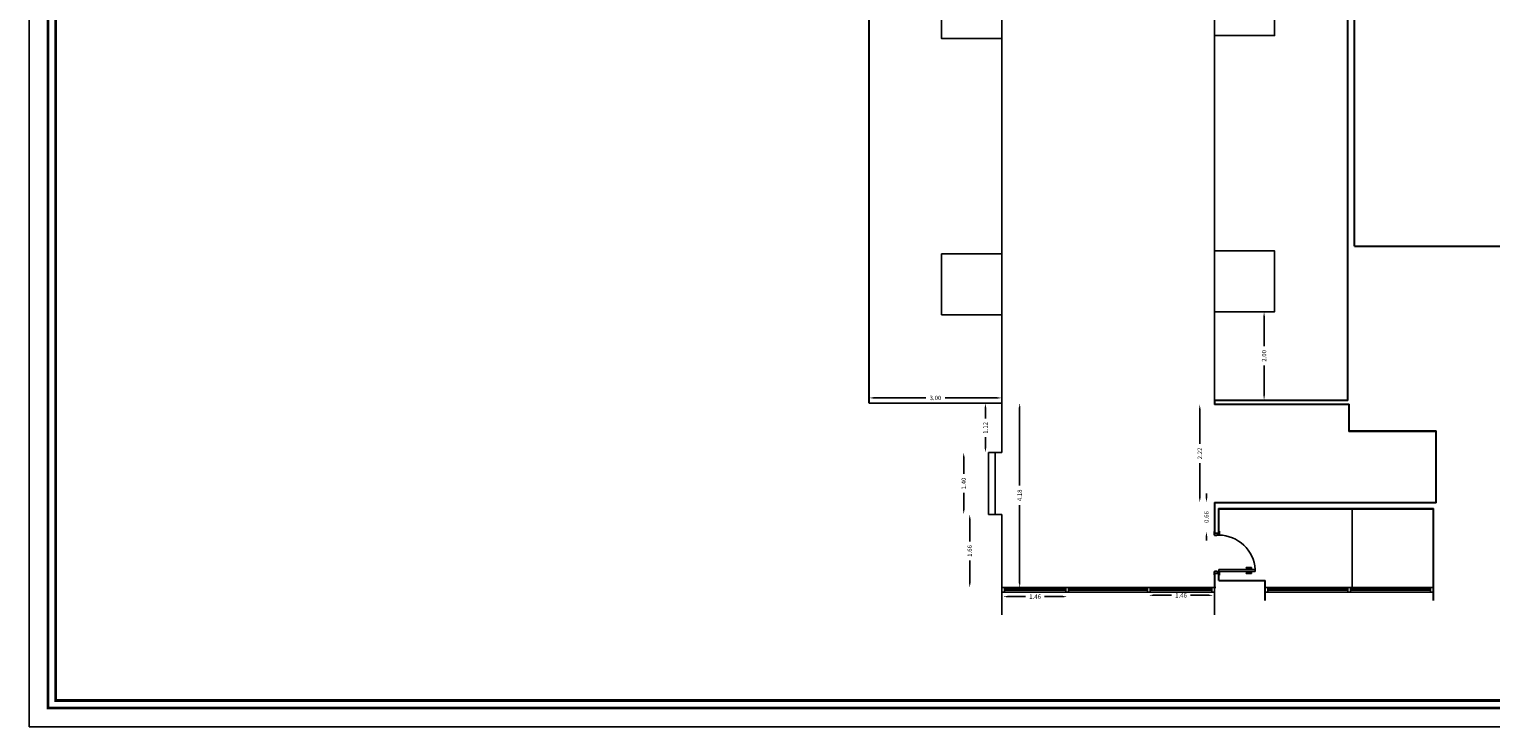
# Model space of a CAD drawing. Units: inches. Extents: x -102 to 514, y -198 to 34.
# Drawn here: x 235 to 268, y -111 to -95 of the extents above; entities that cross this region are included whole.
import ezdxf

# ---------------------------------------------------------------- set-up
doc = ezdxf.new("R2010")
doc.units = ezdxf.units.IN
doc.header["$MEASUREMENT"] = 0
doc.header["$PDMODE"] = 35
for name, color, linetype in [('flooring', 11, 'Continuous'), ('glass accs', 8, 'Continuous'), ('Gypsum Board', 21, 'Continuous'), ('gypusm clading', 7, 'Continuous'), ('I-CLAD-METL', 151, 'Continuous'), ('wooden works', 15, 'Continuous')]:
    doc.layers.add(name, color=color, linetype=linetype)
doc.styles.get("Standard").update_dxf_attribs({"font": 'arial.ttf'})
doc.dimstyles.get("Standard").update_dxf_attribs({"dimtxt": 0.1, "dimasz": 0.1, "dimexe": 0.18, "dimexo": 0.0625, "dimgap": 0.09, "dimtad": 0, "dimzin": 0, "dimdsep": 46, "dimtxsty": 'Standard', "dimcen": 0.09, "dimse1": 1, "dimse2": 1, "dimclrd": 7, "dimclrt": 3, "dimadec": 0, "dimazin": 0, "dimtfac": 1, "dimtofl": 0, "dimtmove": 0, "dimatfit": 3, "dimfxl": 1, "dimtolj": 1, "dimtzin": 0, "dimarcsym": 0})

# ---------------------------------------------------------------- blocks, each defined once
blk = doc.blocks.new('*D16')
at = {"layer": 'Defpoints', "color": 0, "transparency": 16777216}
for p in [(260.284, -107.836), (261.741, -107.836), (261.741, -107.911)]:
    blk.add_point(p, dxfattribs=at)
at = {"layer": 'gypusm clading', "color": 7, "lineweight": -2, "transparency": 16777216}
for p, q in [((260.384, -107.911), (260.797, -107.911)), ((261.641, -107.911), (261.227, -107.911))]:
    blk.add_line(p, q, dxfattribs=at)
at = {"layer": 'gypusm clading', "color": 7, "transparency": 16777216}
for points in [[(260.384, -107.894), (260.384, -107.928), (260.284, -107.911)], [(261.641, -107.894), (261.641, -107.928), (261.741, -107.911)]]:
    blk.add_solid(points, dxfattribs=at)
at = {"layer": 'gypusm clading', "color": 3, "transparency": 16777216, "insert": (261.012, -107.911), "char_height": 0.1, "attachment_point": 5}
blk.add_mtext('\\A1;1.46', dxfattribs=at)
blk = doc.blocks.new('*D17')
at = {"layer": 'Defpoints', "color": 0, "transparency": 16777216}
for p in [(256.981, -107.836), (258.436, -107.836), (256.981, -107.941)]:
    blk.add_point(p, dxfattribs=at)
at = {"layer": 'gypusm clading', "color": 7, "lineweight": -2, "transparency": 16777216}
for p, q in [((257.081, -107.941), (257.493, -107.941)), ((258.336, -107.941), (257.924, -107.941))]:
    blk.add_line(p, q, dxfattribs=at)
at = {"layer": 'gypusm clading', "color": 7, "transparency": 16777216}
for points in [[(257.081, -107.925), (257.081, -107.958), (256.981, -107.941)], [(258.336, -107.925), (258.336, -107.958), (258.436, -107.941)]]:
    blk.add_solid(points, dxfattribs=at)
at = {"layer": 'gypusm clading', "color": 3, "transparency": 16777216, "insert": (257.708, -107.941), "char_height": 0.1, "attachment_point": 5}
blk.add_mtext('\\A1;1.46', dxfattribs=at)
blk = doc.blocks.new('*D19')
at = {"layer": 'Defpoints', "color": 0, "transparency": 16777216}
for p in [(256.227, -106.076), (256.951, -106.076), (256.951, -107.736)]:
    blk.add_point(p, dxfattribs=at)
at = {"layer": 'gypusm clading', "color": 7, "lineweight": -2, "transparency": 16777216}
for p, q in [((256.227, -106.176), (256.227, -106.691)), ((256.227, -107.636), (256.227, -107.121))]:
    blk.add_line(p, q, dxfattribs=at)
at = {"layer": 'gypusm clading', "color": 7, "transparency": 16777216}
for points in [[(256.21, -106.176), (256.244, -106.176), (256.227, -106.076)], [(256.21, -107.636), (256.244, -107.636), (256.227, -107.736)]]:
    blk.add_solid(points, dxfattribs=at)
at = {"layer": 'gypusm clading', "color": 3, "transparency": 16777216, "insert": (256.227, -106.906), "char_height": 0.1, "attachment_point": 5, "rotation": 90}
blk.add_mtext('\\A1;1.66', dxfattribs=at)
blk = doc.blocks.new('*D20')
at = {"layer": 'Defpoints', "color": 0, "transparency": 16777216}
for p in [(256.091, -104.676), (256.651, -104.676), (256.801, -106.076)]:
    blk.add_point(p, dxfattribs=at)
at = {"layer": 'gypusm clading', "color": 7, "lineweight": -2, "transparency": 16777216}
for p, q in [((256.091, -104.776), (256.091, -105.161)), ((256.091, -105.976), (256.091, -105.591))]:
    blk.add_line(p, q, dxfattribs=at)
at = {"layer": 'gypusm clading', "color": 7, "transparency": 16777216}
for points in [[(256.074, -104.776), (256.108, -104.776), (256.091, -104.676)], [(256.074, -105.976), (256.108, -105.976), (256.091, -106.076)]]:
    blk.add_solid(points, dxfattribs=at)
at = {"layer": 'gypusm clading', "color": 3, "transparency": 16777216, "insert": (256.091, -105.376), "char_height": 0.1, "attachment_point": 5, "rotation": 90}
blk.add_mtext('\\A1;1.40', dxfattribs=at)
blk = doc.blocks.new('*D21')
at = {"layer": 'Defpoints', "color": 0, "transparency": 16777216}
for p in [(256.582, -103.556), (256.951, -103.556), (256.951, -104.676)]:
    blk.add_point(p, dxfattribs=at)
at = {"layer": 'gypusm clading', "color": 7, "lineweight": -2, "transparency": 16777216}
for p, q in [((256.582, -103.656), (256.582, -103.901)), ((256.582, -104.576), (256.582, -104.331))]:
    blk.add_line(p, q, dxfattribs=at)
at = {"layer": 'gypusm clading', "color": 7, "transparency": 16777216}
for points in [[(256.566, -103.656), (256.599, -103.656), (256.582, -103.556)], [(256.566, -104.576), (256.599, -104.576), (256.582, -104.676)]]:
    blk.add_solid(points, dxfattribs=at)
at = {"layer": 'gypusm clading', "color": 3, "transparency": 16777216, "insert": (256.582, -104.116), "char_height": 0.1, "attachment_point": 5, "rotation": 90}
blk.add_mtext('\\A1;1.12', dxfattribs=at)
blk = doc.blocks.new('*D14')
at = {"layer": 'Defpoints', "color": 0, "transparency": 16777216}
for p in [(256.951, -103.556), (256.951, -107.736), (257.358, -107.736)]:
    blk.add_point(p, dxfattribs=at)
at = {"layer": 'gypusm clading', "color": 7, "lineweight": -2, "transparency": 16777216}
for p, q in [((257.358, -103.656), (257.358, -105.424)), ((257.358, -107.636), (257.358, -105.868))]:
    blk.add_line(p, q, dxfattribs=at)
at = {"layer": 'gypusm clading', "color": 7, "transparency": 16777216}
for points in [[(257.342, -103.656), (257.375, -103.656), (257.358, -103.556)], [(257.342, -107.636), (257.375, -107.636), (257.358, -107.736)]]:
    blk.add_solid(points, dxfattribs=at)
at = {"layer": 'gypusm clading', "color": 3, "transparency": 16777216, "insert": (257.358, -105.646), "char_height": 0.1, "attachment_point": 5, "rotation": 90}
blk.add_mtext('\\A1;4.18', dxfattribs=at)
blk = doc.blocks.new('*D22')
at = {"layer": 'Defpoints', "color": 0, "transparency": 16777216}
for p in [(261.437, -103.586), (261.771, -103.586), (261.771, -105.806)]:
    blk.add_point(p, dxfattribs=at)
at = {"layer": 'gypusm clading', "color": 7, "lineweight": -2, "transparency": 16777216}
for p, q in [((261.437, -103.686), (261.437, -104.476)), ((261.437, -105.706), (261.437, -104.916))]:
    blk.add_line(p, q, dxfattribs=at)
at = {"layer": 'gypusm clading', "color": 7, "transparency": 16777216}
for points in [[(261.42, -103.686), (261.453, -103.686), (261.437, -103.586)], [(261.42, -105.706), (261.453, -105.706), (261.437, -105.806)]]:
    blk.add_solid(points, dxfattribs=at)
at = {"layer": 'gypusm clading', "color": 3, "transparency": 16777216, "insert": (261.437, -104.696), "char_height": 0.1, "attachment_point": 5, "rotation": 90}
blk.add_mtext('\\A1;2.22', dxfattribs=at)
blk = doc.blocks.new('*D15')
at = {"layer": 'Defpoints', "color": 0, "transparency": 16777216}
for p in [(263.131, -101.486), (262.893, -103.486), (263.131, -103.486)]:
    blk.add_point(p, dxfattribs=at)
at = {"layer": 'gypusm clading', "color": 7, "lineweight": -2, "transparency": 16777216}
for p, q in [((262.893, -101.586), (262.893, -102.265)), ((262.893, -103.386), (262.893, -102.707))]:
    blk.add_line(p, q, dxfattribs=at)
at = {"layer": 'gypusm clading', "color": 7, "transparency": 16777216}
for points in [[(262.877, -101.586), (262.91, -101.586), (262.893, -101.486)], [(262.877, -103.386), (262.91, -103.386), (262.893, -103.486)]]:
    blk.add_solid(points, dxfattribs=at)
at = {"layer": 'gypusm clading', "color": 3, "transparency": 16777216, "insert": (262.893, -102.486), "char_height": 0.1, "attachment_point": 5, "rotation": 90}
blk.add_mtext('\\A1;2.00', dxfattribs=at)
blk = doc.blocks.new('*D23')
at = {"layer": 'Defpoints', "color": 0, "transparency": 16777216}
for p in [(253.951, -103.438), (253.951, -103.556), (256.951, -103.556)]:
    blk.add_point(p, dxfattribs=at)
at = {"layer": 'gypusm clading', "color": 7, "lineweight": -2, "transparency": 16777216}
for p, q in [((254.051, -103.438), (255.231, -103.438)), ((256.851, -103.438), (255.67, -103.438))]:
    blk.add_line(p, q, dxfattribs=at)
at = {"layer": 'gypusm clading', "color": 7, "transparency": 16777216}
for points in [[(254.051, -103.421), (254.051, -103.455), (253.951, -103.438)], [(256.851, -103.421), (256.851, -103.455), (256.951, -103.438)]]:
    blk.add_solid(points, dxfattribs=at)
at = {"layer": 'gypusm clading', "color": 3, "transparency": 16777216, "insert": (255.451, -103.438), "char_height": 0.1, "attachment_point": 5}
blk.add_mtext('\\A1;3.00', dxfattribs=at)
blk = doc.blocks.new('7al2')
at = {"layer": 'wooden works'}
for p, q in [((154.205, 11.411), (154.205, 11.483)), ((154.215, 11.483), (154.205, 11.483)), ((154.215, 11.411), (154.205, 11.411)), ((154.215, 11.411), (154.215, 11.498)), ((154.26, 11.498), (154.215, 11.498)), ((154.315, 11.463), (154.215, 11.463)), ((154.26, 11.498), (154.26, 11.508)), ((154.315, 11.508), (154.26, 11.508)), ((154.315, 11.493), (154.315, 11.508)), ((154.325, 11.493), (154.315, 11.493)), ((154.315, 11.421), (154.315, 11.493)), ((154.325, 11.421), (154.315, 11.421)), ((154.325, 11.421), (154.325, 11.493))]:
    blk.add_line(p, q, dxfattribs=at)
blk = doc.blocks.new('door handle')
at = {"layer": 'glass accs'}
for p, q in [((95.337, 11.951), (95.337, 12.068)), ((95.375, 12.068), (95.337, 12.068)), ((95.352, 11.951), (95.337, 11.951)), ((95.352, 11.951), (95.352, 12.053)), ((95.375, 12.053), (95.352, 12.053))]:
    blk.add_line(p, q, dxfattribs=at)
blk.add_lwpolyline([(95.375, 12.086), (95.385, 12.086), (95.385, 12.036), (95.375, 12.036)], close=True, dxfattribs=at)
blk = doc.blocks.new('WOODEN DOOR')
at = {"layer": 'wooden works'}
for p, q in [((-81.695, 15.312), (-82.515, 15.312)), ((-82.515, 15.312), (-82.515, 15.267)), ((-81.695, 15.267), (-82.515, 15.267)), ((-81.695, 15.312), (-81.695, 15.267))]:
    blk.add_line(p, q, dxfattribs=at)
blk.add_arc((-81.683, 15.32), 0.834, 183.617, 269.1739, dxfattribs=at)
at = {"layer": 'wooden works', "extrusion": (0, 0, -1), "zscale": -1, "rotation": 270}
blk.add_blockref('door handle', (70.363, 110.697), dxfattribs=at)
at = {"layer": 'wooden works', "rotation": 90}
blk.add_blockref('door handle', (-70.363, -80.118), dxfattribs=at)
blk = doc.blocks.new('*D13')
at = {"layer": 'Defpoints', "color": 0, "transparency": 16777216}
for p in [(261.771, -105.806), (261.588, -106.468), (261.771, -106.468)]:
    blk.add_point(p, dxfattribs=at)
at = {"layer": 'gypusm clading', "color": 7, "lineweight": -2, "transparency": 16777216}
for p, q in [((261.588, -105.706), (261.588, -105.606)), ((261.588, -106.568), (261.588, -106.668))]:
    blk.add_line(p, q, dxfattribs=at)
at = {"layer": 'gypusm clading', "color": 7, "transparency": 16777216}
for points in [[(261.571, -105.706), (261.604, -105.706), (261.588, -105.806)], [(261.571, -106.568), (261.604, -106.568), (261.588, -106.468)]]:
    blk.add_solid(points, dxfattribs=at)
at = {"layer": 'gypusm clading', "color": 3, "transparency": 16777216, "insert": (261.588, -106.137), "char_height": 0.1, "attachment_point": 5, "rotation": 90}
blk.add_mtext('\\A1;0.66', dxfattribs=at)

msp = doc.modelspace()

# ---------------------------------------------------------------- linework, layer by layer
at = {"layer": 'flooring', "elevation": 0}
msp.add_lwpolyline([(234.929, -75.07), (234.929, -110.89), (285.571, -110.89), (285.571, -75.07)], close=True, dxfattribs=at)
at = {"layer": 'flooring', "const_width": 0.0619, "elevation": 0}
for points in [[(235.354, -75.496), (235.354, -110.464), (285.145, -110.464), (285.145, -75.496)], [(235.525, -75.666), (235.525, -110.294), (284.974, -110.294), (284.974, -75.666)]]:
    msp.add_lwpolyline(points, close=True, dxfattribs=at)
at = {"layer": 'gypusm clading'}
for p, q in [((253.941, -103.556, 0), (253.941, -93.956, 0)), ((253.951, -103.556, 0), (253.951, -93.956, 0)), ((264.781, -103.486, 0), (264.781, -93.886, 0)), ((264.791, -103.496, 0), (264.791, -93.886, 0)), ((264.931, -94.006, 0), (264.931, -99.996, 0)), ((264.941, -94.016, 0), (264.941, -99.996, 0)), ((256.951, -95.296, 0), (256.951, -100.176, 0)), ((261.771, -100.106, 0), (261.771, -95.226, 0)), ((264.941, -99.996, 0), (268.841, -99.996, 0)), ((264.941, -100.006, 0), (268.851, -100.006, 0)), ((256.951, -101.556, 0), (256.951, -103.556, 0)), ((261.771, -103.486, 0), (261.771, -101.486, 0)), ((256.951, -103.556, 0), (253.951, -103.556, 0)), ((256.951, -104.676, 0), (256.951, -103.556, 0)), ((261.771, -103.586, 0), (261.771, -103.486, 0)), ((261.771, -103.486, 0), (264.781, -103.486, 0)), ((261.771, -103.496, 0), (264.791, -103.496, 0)), ((264.821, -103.576, 0), (261.771, -103.576, 0)), ((264.811, -103.586, 0), (261.771, -103.586, 0)), ((261.781, -103.586, 0), (261.781, -103.486, 0)), ((264.811, -104.196, 0), (264.811, -103.586, 0)), ((264.821, -104.196, 0), (264.821, -103.576, 0)), ((266.791, -104.186, 0), (264.811, -104.186, 0)), ((266.781, -104.196, 0), (264.811, -104.196, 0)), ((266.781, -105.806, 0), (266.781, -104.196, 0)), ((266.791, -105.816, 0), (266.791, -104.186, 0)), ((256.651, -106.076, 0), (256.651, -104.676, 0)), ((256.651, -104.676, 0), (256.951, -104.676, 0)), ((256.801, -106.076, 0), (256.801, -104.676, 0)), ((261.771, -106.51, 0), (261.771, -105.806, 0)), ((261.771, -105.806, 0), (266.781, -105.806, 0)), ((261.771, -105.816, 0), (266.791, -105.816, 0)), ((261.781, -106.51, 0), (261.781, -105.806, 0)), ((256.951, -106.076, 0), (256.651, -106.076, 0)), ((256.951, -107.736, 0), (256.951, -106.076, 0)), ((266.731, -105.946, 0), (261.861, -105.946, 0)), ((261.861, -105.946, 0), (261.861, -106.51, 0)), ((266.721, -105.956, 0), (261.871, -105.956, 0)), ((261.871, -105.956, 0), (261.871, -106.51, 0)), ((264.891, -107.736, 0), (264.891, -105.956, 0)), ((266.721, -108.026, 0), (266.721, -105.956, 0)), ((266.731, -108.026, 0), (266.731, -105.946, 0)), ((261.871, -106.5, 0), (261.771, -106.5, 0)), ((261.871, -106.51, 0), (261.771, -106.51, 0)), ((261.771, -107.736, 0), (261.771, -107.406, 0)), ((261.771, -107.406, 0), (261.871, -107.406, 0)), ((261.771, -107.416, 0), (261.871, -107.416, 0)), ((261.781, -107.736, 0), (261.781, -107.406, 0)), ((261.861, -107.406, 0), (261.861, -107.576, 0)), ((261.871, -107.406, 0), (261.871, -107.576, 0)), ((256.951, -107.736, 0), (256.951, -108.351, 0)), ((261.8, -107.736, 0), (261.771, -107.736, 0)), ((261.771, -107.736, 0), (261.771, -108.351, 0)), ((261.871, -107.576, 0), (262.921, -107.576, 0)), ((261.871, -107.586, 0), (262.921, -107.586, 0)), ((262.911, -107.576, 0), (262.911, -108.026, 0)), ((262.921, -107.576, 0), (262.921, -108.026, 0))]:
    msp.add_line(p, q, dxfattribs=at)
at = {"layer": 'gypusm clading', "elevation": 0}
for points in [[(255.591, -93.956), (255.591, -95.296), (256.951, -95.296), (256.951, -93.956)], [(261.771, -93.886), (261.771, -95.226), (263.131, -95.226), (263.131, -93.886)], [(255.591, -101.556), (255.591, -100.176), (256.951, -100.176), (256.951, -101.556)], [(261.771, -101.486), (261.771, -100.106), (263.131, -100.106), (263.131, -101.486)]]:
    msp.add_lwpolyline(points, close=True, dxfattribs=at)
at = {"layer": 'I-CLAD-METL'}
for p, q in [((256.951, -107.736, 0), (261.771, -107.736, 0)), ((256.951, -107.736, 0), (256.951, -107.836, 0)), ((256.951, -107.736, 0), (256.951, -107.836, 0)), ((256.951, -107.836, 0), (261.771, -107.836, 0)), ((257.011, -107.736, 0), (257.011, -107.836, 0)), ((257.011, -107.775, 0), (258.406, -107.775, 0)), ((257.011, -107.795, 0), (258.406, -107.795, 0)), ((258.406, -107.736, 0), (258.406, -107.836, 0)), ((258.466, -107.736, 0), (258.466, -107.836, 0)), ((258.466, -107.775, 0), (260.254, -107.775, 0)), ((258.466, -107.795, 0), (260.254, -107.795, 0)), ((260.254, -107.736, 0), (260.254, -107.836, 0)), ((260.314, -107.736, 0), (260.314, -107.836, 0)), ((260.314, -107.775, 0), (261.711, -107.775, 0)), ((260.314, -107.795, 0), (261.711, -107.795, 0)), ((261.711, -107.736, 0), (261.711, -107.836, 0)), ((261.771, -107.736, 0), (261.771, -107.836, 0)), ((262.921, -107.736, 0), (266.721, -107.736, 0)), ((262.921, -107.736, 0), (262.921, -107.836, 0)), ((262.921, -107.736, 0), (262.921, -107.836, 0)), ((262.921, -107.836, 0), (266.721, -107.836, 0)), ((262.981, -107.736, 0), (262.981, -107.836, 0)), ((262.981, -107.775, 0), (264.791, -107.775, 0)), ((262.981, -107.795, 0), (264.791, -107.795, 0)), ((264.791, -107.736, 0), (264.791, -107.836, 0)), ((264.851, -107.736, 0), (264.851, -107.836, 0)), ((264.851, -107.775, 0), (266.661, -107.775, 0)), ((264.851, -107.795, 0), (266.661, -107.795, 0)), ((266.661, -107.736, 0), (266.661, -107.836, 0)), ((266.721, -107.736, 0), (266.721, -107.836, 0))]:
    msp.add_line(p, q, dxfattribs=at)

# ---------------------------------------------------------------- block references
at = {"rotation": 179.9999999803501}
msp.add_blockref('WOODEN DOOR', (180.176, -92.059, 0), dxfattribs=at)
at = {"layer": 'Gypsum Board', "rotation": 179.9999999803501}
msp.add_blockref('7al2', (416.085, -95.047, 0), dxfattribs=at)
at = {"layer": 'Gypsum Board', "xscale": -1, "rotation": 359.9999999803502}
msp.add_blockref('7al2', (416.085, -118.869, 0), dxfattribs=at)

# ---------------------------------------------------------------- dimensions: what is measured, and where the dimension line sits
at = {"layer": 'gypusm clading'}
for base, p1, p2, picture, middle in [((262.893, -103.486, 0), (263.131, -101.486, 0), (263.131, -103.486, 0), '*D15', (262.893, -102.486, 0)), ((256.582, -103.556, 0), (256.951, -104.676, 0), (256.951, -103.556, 0), '*D21', (256.582, -104.116, 0)), ((257.358, -107.736, 0), (256.951, -103.556, 0), (256.951, -107.736, 0), '*D14', (257.358, -105.646, 0)), ((261.437, -103.586, 0), (261.771, -105.806, 0), (261.771, -103.586, 0), '*D22', (261.437, -104.696, 0)), ((256.091, -104.676, 0), (256.801, -106.076, 0), (256.651, -104.676, 0), '*D20', (256.091, -105.376, 0)), ((261.588, -106.468, 0), (261.771, -105.806, 0), (261.771, -106.468, 0), '*D13', (261.588, -106.137, 0)), ((256.227, -106.076, 0), (256.951, -107.736, 0), (256.951, -106.076, 0), '*D19', (256.227, -106.906, 0))]:
    dim = msp.add_linear_dim(base=base, p1=p1, p2=p2, angle=90, dimstyle='Standard', dxfattribs=at)
    dim.commit()
    dim.dimension.update_dxf_attribs({"geometry": picture, "text_midpoint": middle})
for base, p1, p2, picture, middle in [((253.951, -103.438, 0), (256.951, -103.556, 0), (253.951, -103.556, 0), '*D23', (255.451, -103.438, 0)), ((256.9806, -107.9412, 0), (258.4364, -107.836, 0), (256.9806, -107.836, 0), '*D17', (257.7085, -107.9412, 0)), ((261.741, -107.911, 0), (260.284, -107.836, 0), (261.741, -107.836, 0), '*D16', (261.012, -107.911, 0))]:
    dim = msp.add_linear_dim(base=base, p1=p1, p2=p2, dimstyle='Standard', dxfattribs=at)
    dim.commit()
    dim.dimension.update_dxf_attribs({"geometry": picture, "text_midpoint": middle})

doc.saveas('drawing.dxf')
